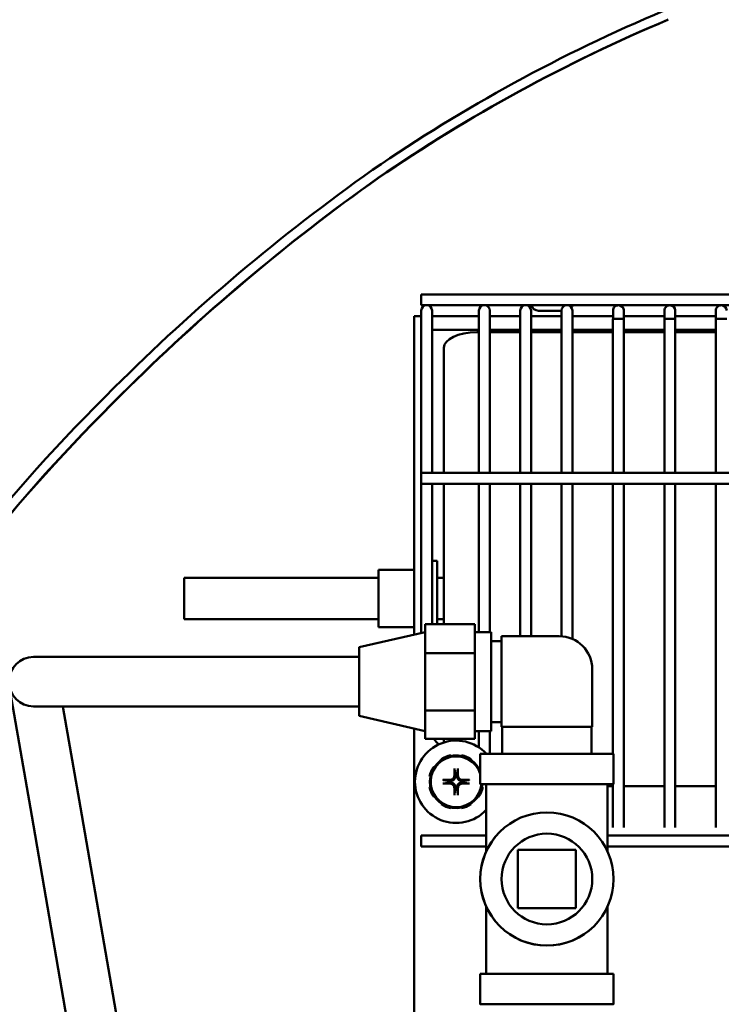
# Model space of a CAD drawing. Extents: x 10 to 340, y 14 to 183.
# Drawn here: x 124 to 130, y 61 to 69 of the extents above; entities that cross this region are included whole.
import ezdxf

# ---------------------------------------------------------------- set-up
doc = ezdxf.new("R2010")
doc.units = 0
doc.header["$LTSCALE"] = 0.16
doc.header["$MEASUREMENT"] = 0
doc.layers.get('DEFPOINTS').update_dxf_attribs({"linetype": 'CONTINUOUS'})
doc.layers.add('DIMENSIONS', color=60, linetype='CONTINUOUS')
doc.layers.add('Visible (ANSI)', color=7, linetype='CONTINUOUS', lineweight=50)
doc.styles.add('ROMANS', font='romans')
doc.dimstyles.new('DIM$0', dxfattribs={"dimscale": 15, "dimtxt": 0.125, "dimasz": 0.15625, "dimexe": 0.125, "dimexo": 0.0625, "dimgap": 0.09375, "dimtad": 0, "dimdec": 3, "dimzin": 0, "dimdsep": 46, "dimlunit": 5, "dimtxsty": 'ROMANS', "dimcen": 0, "dimadec": 0, "dimazin": 0, "dimtfac": 0.875, "dimtdec": 3, "dimtofl": 0, "dimtmove": 0, "dimatfit": 3, "dimfxl": 0, "dimtolj": 1, "dimtzin": 0, "dimarcsym": 0})

# ---------------------------------------------------------------- blocks, each defined once
blk = doc.blocks.new('*D7')
at = {"layer": 'DEFPOINTS', "color": 0, "transparency": 16777216}
for p in [(111.2747, 66.6564, 0), (157.2747, 42.1709, 0), (157.2747, 29.9594)]:
    blk.add_point(p, dxfattribs=at)
at = {"layer": 'DIMENSIONS', "color": 0, "lineweight": -2, "transparency": 16777216}
for p, q in [((111.2747, 65.6564), (111.2747, 27.9594)), ((157.2747, 41.1709), (157.2747, 27.9594)), ((113.7747, 29.9594), (131.1557, 29.9594)), ((154.7747, 29.9594), (137.3938, 29.9594))]:
    blk.add_line(p, q, dxfattribs=at)
at = {"layer": 'DIMENSIONS', "color": 0, "transparency": 16777216}
for points in [[(113.7747, 30.3761), (113.7747, 29.5428), (111.2747, 29.9594)], [(154.7747, 30.3761), (154.7747, 29.5428), (157.2747, 29.9594)]]:
    blk.add_solid(points, dxfattribs=at)
at = {"layer": 'DIMENSIONS', "color": 0, "transparency": 16777216, "insert": (134.2747, 29.9594), "char_height": 2, "attachment_point": 5, "style": 'ROMANS'}
blk.add_mtext('\\A1;46', dxfattribs=at)

msp = doc.modelspace()

# ---------------------------------------------------------------- linework, layer by layer
at = {"layer": 'Visible (ANSI)'}
for p, q in [((127.37175, 66.67989, -0.00001), (127.37175, 66.59789, -0.00001)), ((127.37175, 66.67989, -0.00001), (139.32875, 66.67989, -0.00001)), ((127.37175, 66.59789, -0.00001), (139.32875, 66.59789, -0.00001)), ((127.37175, 66.55689, -0.00001), (127.37175, 66.49439, -0.00001)), ((127.45375, 66.49439, -0.00001), (127.45375, 66.55689, -0.00001)), ((127.80925, 66.55689, -0.00001), (127.80925, 66.49439, -0.00001)), ((127.89125, 66.49439, -0.00001), (127.89125, 66.55689, -0.00001)), ((128.12225, 66.55689, -0.00001), (128.12225, 66.49439, -0.00001)), ((128.20425, 66.49439, -0.00001), (128.20425, 66.55689, -0.00001)), ((128.43525, 66.55632, -0.00001), (128.2596, 66.55632, -0.00001)), ((128.43525, 66.55689, -0.00001), (128.43525, 66.49439, -0.00001)), ((128.51725, 66.49439, -0.00001), (128.51725, 66.55689, -0.00001)), ((128.82549, 66.55689, -0.00001), (128.82549, 66.49439, -0.00001)), ((128.90749, 66.49439, -0.00001), (128.90749, 66.55689, -0.00001)), ((129.21539, 66.55689, -0.00001), (129.21539, 66.49439, -0.00001)), ((129.29739, 66.49439, -0.00001), (129.29739, 66.55689, -0.00001)), ((129.60529, 66.55689, -0.00001), (129.60529, 66.49439, -0.00001)), ((127.31923, 66.39089, -0.00001), (127.31923, 66.51589, -0.00001)), ((127.37175, 66.51589, -0.00001), (127.31923, 66.51589, -0.00001)), ((127.37175, 65.32639, -0.00001), (127.37175, 66.49439, -0.00001)), ((127.80925, 66.51589, -0.00001), (127.45375, 66.51589, -0.00001)), ((127.45375, 65.32639, -0.00001), (127.45375, 66.49439, -0.00001)), ((127.80925, 65.32639, -0.00001), (127.80925, 66.49439, -0.00001)), ((128.12225, 66.51589, -0.00001), (127.89125, 66.51589, -0.00001)), ((127.89125, 65.32639, -0.00001), (127.89125, 66.49439, -0.00001)), ((128.12225, 65.32639, -0.00001), (128.12225, 66.49439, -0.00001)), ((128.43525, 66.51589, -0.00001), (128.20425, 66.51589, -0.00001)), ((128.20425, 65.32639, -0.00001), (128.20425, 66.49439, -0.00001)), ((128.43525, 65.32639, -0.00001), (128.43525, 66.49439, -0.00001)), ((128.82549, 66.51589, -0.00001), (128.51725, 66.51589, -0.00001)), ((128.51725, 65.32639, -0.00001), (128.51725, 66.49439, -0.00001)), ((128.82517, 66.49439, -0.00001), (128.86633, 66.49439, -0.00001)), ((128.82517, 65.32639, -0.00001), (128.82517, 66.49439, -0.00001)), ((128.86633, 66.49439, -0.00001), (128.90749, 66.49439, -0.00001)), ((128.90717, 65.32639, -0.00001), (128.90717, 66.49439, -0.00001)), ((129.21539, 66.51589, -0.00001), (128.90749, 66.51589, -0.00001)), ((129.21509, 66.49439, -0.00001), (129.25624, 66.49439, -0.00001)), ((129.21509, 65.32639, -0.00001), (129.21509, 66.49439, -0.00001)), ((129.25624, 66.49439, -0.00001), (129.29739, 66.49439, -0.00001)), ((129.29709, 65.32639, -0.00001), (129.29709, 66.49439, -0.00001)), ((129.60529, 66.51589, -0.00001), (129.29739, 66.51589, -0.00001)), ((129.60501, 66.49439, -0.00001), (129.64615, 66.49439, -0.00001)), ((129.60501, 65.32639, -0.00001), (129.60501, 66.49439, -0.00001)), ((129.64615, 66.49439, -0.00001), (129.68729, 66.49439, -0.00001)), ((127.31923, 66.39089, -0.00001), (127.31923, 64.10053, -0.00001)), ((127.45375, 66.41129, -0.00001), (127.80925, 66.41129, -0.00001)), ((127.80925, 66.39287, -0.00001), (127.79233, 66.39287, -0.00001)), ((127.89125, 66.41129, -0.00001), (128.12225, 66.41129, -0.00001)), ((128.12225, 66.39287, -0.00001), (127.89125, 66.39287, -0.00001)), ((128.20425, 66.41129, -0.00001), (128.43525, 66.41129, -0.00001)), ((128.43525, 66.39287, -0.00001), (128.20425, 66.39287, -0.00001)), ((128.51725, 66.41129, -0.00001), (128.82517, 66.41129, -0.00001)), ((128.82517, 66.39287, -0.00001), (128.51725, 66.39287, -0.00001)), ((128.90717, 66.41129, -0.00001), (129.21509, 66.41129, -0.00001)), ((129.21509, 66.39287, -0.00001), (128.90717, 66.39287, -0.00001)), ((129.29709, 66.41129, -0.00001), (129.60501, 66.41129, -0.00001)), ((129.60501, 66.39287, -0.00001), (129.29709, 66.39287, -0.00001)), ((127.54233, 66.2755, -0.00001), (127.54233, 65.32639, -0.00001)), ((127.37175, 65.24439, -0.00001), (127.37175, 65.32639, -0.00001)), ((127.37175, 65.32639, -0.00001), (139.32875, 65.32639, -0.00001)), ((127.37175, 65.24439, -0.00001), (139.32875, 65.24439, -0.00001)), ((127.37175, 64.11263, -0.00001), (127.37175, 65.24439, -0.00001)), ((127.45375, 64.17877, -0.00001), (127.45375, 65.24439, -0.00001)), ((127.54233, 65.24439, -0.00001), (127.54233, 64.17877, -0.00001)), ((127.80925, 64.11853, -0.00001), (127.80925, 65.24439, -0.00001)), ((127.89125, 64.11853, -0.00001), (127.89125, 65.24439, -0.00001)), ((128.12225, 64.0878, -0.00001), (128.12225, 65.24439, -0.00001)), ((128.20425, 64.0878, -0.00001), (128.20425, 65.24439, -0.00001)), ((128.43525, 64.08723, -0.00001), (128.43525, 65.24439, -0.00001)), ((128.51725, 64.06742, -0.00001), (128.51725, 65.24439, -0.00001)), ((128.82517, 63.19728, -0.00001), (128.82517, 65.24439, -0.00001)), ((128.90717, 62.63722, -0.00001), (128.90717, 65.24439, -0.00001)), ((129.21509, 62.63722, -0.00001), (129.21509, 65.24439, -0.00001)), ((129.29709, 62.63722, -0.00001), (129.29709, 65.24439, -0.00001)), ((129.60501, 62.63722, -0.00001), (129.60501, 65.24439, -0.00001)), ((127.45375, 64.65901, -0.00001), (127.49133, 64.65901, -0.00001)), ((127.49133, 64.65901, -0.00001), (127.49133, 64.17877, -0.00001)), ((127.04883, 64.15776, -0.00001), (127.04883, 64.59276, -0.00001)), ((127.04883, 64.59276, -0.00001), (127.31923, 64.59276, -0.00001)), ((125.57383, 64.53176, -0.00001), (125.57383, 64.21876, -0.00001)), ((125.57383, 64.53176, -0.00001), (127.04883, 64.53176, -0.00001)), ((127.49133, 64.53176, -0.00001), (127.54233, 64.53176, -0.00001)), ((125.57383, 64.21876, -0.00001), (127.04883, 64.21876, -0.00001)), ((127.49133, 64.21876, -0.00001), (127.54233, 64.21876, -0.00001)), ((127.04883, 64.15776, -0.00001), (127.31923, 64.15776, -0.00001)), ((127.77738, 64.17877, -0.00001), (127.40238, 64.17877, -0.00001)), ((127.40238, 64.17877, -0.00001), (127.40238, 64.06937, -0.00001)), ((127.77738, 64.17877, -0.00001), (127.77738, 63.95996, -0.00001)), ((126.90238, 64.00453, -0.00001), (127.40238, 64.11968, -0.00001)), ((127.40238, 64.06937, -0.00001), (127.40238, 64.0679, -0.00001)), ((127.40238, 64.0679, -0.00001), (127.40238, 63.95996, -0.00001)), ((127.90238, 64.11853, -0.00001), (127.77738, 64.11853, -0.00001)), ((127.90238, 63.36953, -0.00001), (127.90238, 64.11853, -0.00001)), ((128.41838, 64.0878, -0.00001), (127.98038, 64.0878, -0.00001)), ((127.98038, 63.4003, -0.00001), (127.98038, 64.0878, -0.00001)), ((126.90238, 64.00453, -0.00001), (126.90238, 63.48353, -0.00001)), ((127.98038, 64.05103, -0.00001), (127.90238, 64.05103, -0.00001)), ((125.43287, 63.93153, -0.00001), (124.43287, 63.93153, -0.00001)), ((126.90021, 63.93153, -0.00001), (125.43287, 63.93153, -0.00001)), ((126.90021, 63.55653, -0.00001), (126.90021, 63.93153, -0.00001)), ((127.40238, 63.95996, -0.00001), (127.40238, 63.7677, -0.00001)), ((127.77738, 63.95996, -0.00001), (127.40238, 63.95996, -0.00001)), ((127.77738, 63.95996, -0.00001), (127.77738, 63.52522, -0.00001)), ((128.66838, 63.4003, -0.00001), (128.66838, 63.8378, -0.00001)), ((127.40238, 63.7677, -0.00001), (127.40238, 63.71749, -0.00001)), ((124.24812, 63.71204, -0.00001), (124.41872, 62.7267, -0.00001)), ((127.40238, 63.71749, -0.00001), (127.40238, 63.52522, -0.00001)), ((124.43287, 63.55653, -0.00001), (125.43287, 63.55653, -0.00001)), ((124.78822, 62.79068, -0.00001), (124.65562, 63.55653, -0.00001)), ((126.90021, 63.55653, -0.00001), (125.43287, 63.55653, -0.00001)), ((126.90238, 63.48353, -0.00001), (127.40238, 63.36837, -0.00001)), ((127.40238, 63.52522, -0.00001), (127.40238, 63.30929, -0.00001)), ((127.77738, 63.52522, -0.00001), (127.40238, 63.52522, -0.00001)), ((127.77738, 63.52522, -0.00001), (127.77738, 63.30929, -0.00001)), ((127.31923, 57.82406, -0.00001), (127.31923, 63.38752, -0.00001)), ((127.98038, 63.43703, -0.00001), (127.90238, 63.43703, -0.00001)), ((128.66838, 63.4003, -0.00001), (127.98038, 63.4003, -0.00001)), ((127.98038, 63.4003, -0.00001), (127.98038, 63.40026, -0.00001)), ((127.98038, 63.40026, -0.00001), (127.98538, 63.40026, -0.00001)), ((127.98538, 63.40028, -0.00001), (127.98538, 63.1973, -0.00001)), ((128.66338, 63.40028, -0.00001), (128.66338, 63.1973, -0.00001)), ((128.66338, 63.40026, -0.00001), (128.66838, 63.40026, -0.00001)), ((128.66838, 63.40026, -0.00001), (128.66838, 63.4003, -0.00001)), ((127.90238, 63.36953, -0.00001), (127.77738, 63.36953, -0.00001)), ((127.80925, 63.24504, -0.00001), (127.80925, 63.36953, -0.00001)), ((127.89125, 63.19729, -0.00001), (127.89125, 63.36953, -0.00001)), ((127.77738, 63.30929, -0.00001), (127.40238, 63.30929, -0.00001)), ((127.54233, 63.30929, -0.00001), (127.54233, 63.28262, -0.00001)), ((127.59757, 63.18031, -0.00001), (127.5965, 63.1857, -0.00001)), ((127.67649, 63.1857, -0.00001), (127.67541, 63.18031, -0.00001)), ((127.81938, 62.96728, -0.00001), (127.81938, 63.19728, -0.00001)), ((128.82938, 62.96728, -0.00001), (128.82938, 63.19728, -0.00001)), ((127.47061, 63.09548, -0.00001), (127.46604, 63.09853, -0.00001)), ((127.5226, 63.15509, -0.00001), (127.52566, 63.15052, -0.00001)), ((127.74733, 63.15052, -0.00001), (127.75038, 63.15509, -0.00001)), ((127.80694, 63.09853, -0.00001), (127.80237, 63.09548, -0.00001)), ((127.43543, 63.02463, -0.00001), (127.44083, 63.02356, -0.00001)), ((127.6234, 63.07872, -0.00001), (127.63186, 63.03407, -0.00001)), ((127.64112, 63.03407, -0.00001), (127.64959, 63.07872, -0.00001)), ((127.44083, 62.94572, -0.00001), (127.43543, 62.94465, -0.00001)), ((127.58706, 62.98927, -0.00001), (127.54241, 62.99774, -0.00001)), ((127.54241, 62.97154, -0.00001), (127.58706, 62.98001, -0.00001)), ((127.73057, 62.99774, -0.00001), (127.68593, 62.98927, -0.00001)), ((127.68593, 62.98001, -0.00001), (127.73057, 62.97154, -0.00001)), ((127.83755, 62.94465, -0.00001), (127.83216, 62.94572, -0.00001)), ((127.86438, 62.45561, -0.00001), (127.86438, 62.96728, -0.00001)), ((128.78438, 62.45584, -0.00001), (128.78438, 62.96728, -0.00001)), ((128.78438, 62.95059, -0.00001), (128.82517, 62.95059, -0.00001)), ((128.82517, 62.63722, -0.00001), (128.82517, 62.96727, -0.00001)), ((128.90717, 62.95059, -0.00001), (129.21509, 62.95059, -0.00001)), ((129.29709, 62.95059, -0.00001), (129.60501, 62.95059, -0.00001)), ((127.46604, 62.87075, -0.00001), (127.47061, 62.8738, -0.00001)), ((127.63186, 62.9352, -0.00001), (127.6234, 62.89056, -0.00001)), ((127.64959, 62.89056, -0.00001), (127.64112, 62.9352, -0.00001)), ((127.80237, 62.8738, -0.00001), (127.80694, 62.87075, -0.00001)), ((124.78822, 62.79068, -0.00001), (125.71486, 57.43853, -0.00001)), ((127.52566, 62.81876, -0.00001), (127.5226, 62.81419, -0.00001)), ((127.5965, 62.78358, -0.00001), (127.59757, 62.78897, -0.00001)), ((127.67541, 62.78897, -0.00001), (127.67649, 62.78358, -0.00001)), ((127.75038, 62.81419, -0.00001), (127.74733, 62.81876, -0.00001)), ((124.41872, 62.7267, -0.00001), (125.60008, 55.9033, -0.00001)), ((127.37175, 62.49439, -0.00001), (127.37175, 62.57639, -0.00001)), ((127.37175, 62.57639, -0.00001), (127.86438, 62.57639, -0.00001)), ((127.96735, 62.60442, -0.00001), (127.96734, 62.60441, -0.00001)), ((128.78438, 62.57639, -0.00001), (139.32875, 62.57639, -0.00001)), ((127.37175, 62.49439, -0.00001), (127.86438, 62.49439, -0.00001)), ((128.78438, 62.49439, -0.00001), (139.32875, 62.49439, -0.00001)), ((128.10444, 62.02736, -0.00001), (128.10446, 62.46736, -0.00001)), ((128.10448, 62.46738, -0.00001), (128.10446, 62.02738, -0.00001)), ((128.10448, 62.46738, -0.00001), (128.10446, 62.46736, -0.00001)), ((128.54448, 62.46735, -0.00001), (128.10448, 62.46738, -0.00001)), ((128.54446, 62.02735, -0.00001), (128.54448, 62.46735, -0.00001)), ((127.86438, 61.52729, -0.00001), (127.86438, 62.03903, -0.00001)), ((128.10446, 62.02738, -0.00001), (128.10444, 62.02736, -0.00001)), ((128.54444, 62.02733, -0.00001), (128.10444, 62.02736, -0.00001)), ((128.10446, 62.02738, -0.00001), (128.54446, 62.02735, -0.00001)), ((128.54446, 62.02735, -0.00001), (128.54444, 62.02733, -0.00001)), ((128.78438, 61.52729, -0.00001), (128.78438, 62.03882, -0.00001)), ((128.68153, 61.89025, -0.00001), (128.68151, 61.89023, -0.00001)), ((127.81938, 61.29728, -0.00001), (127.81938, 61.52728, -0.00001)), ((128.82938, 61.29728, -0.00001), (128.82938, 61.52728, -0.00001))]:
    msp.add_line(p, q, dxfattribs=at)
at = {"layer": 'Visible (ANSI)', "flags": 128}
for points in [[(127.62285, 63.03397), (127.62278, 63.03171), (127.62256, 63.02942), (127.62219, 63.02712), (127.62167, 63.02482), (127.62099, 63.02254), (127.62016, 63.02031), (127.61917, 63.01814), (127.61804, 63.01605), (127.61679, 63.01405), (127.61543, 63.01215), (127.61396, 63.01037), (127.61242, 63.00872), (127.61075, 63.00716), (127.60896, 63.00569), (127.60705, 63.00432), (127.60504, 63.00306), (127.60295, 63.00194), (127.60078, 63.00096), (127.59854, 63.00013), (127.59627, 62.99946), (127.59398, 62.99893), (127.59168, 62.99856), (127.58941, 62.99835), (127.58716, 62.99828)], [(127.63205, 63.033), (127.63206, 63.0302), (127.63188, 63.02737), (127.63152, 63.02453), (127.63098, 63.02171), (127.63025, 63.01891), (127.62933, 63.01616), (127.62823, 63.01347), (127.62694, 63.01086), (127.62546, 63.00832), (127.6238, 63.00588), (127.62193, 63.00353), (127.61985, 63.00128), (127.6176, 62.9992), (127.61525, 62.99733), (127.61281, 62.99567), (127.61027, 62.99419), (127.60766, 62.9929), (127.60497, 62.9918), (127.60222, 62.99088), (127.59943, 62.99015), (127.5966, 62.98961), (127.59376, 62.98925), (127.59093, 62.98907), (127.58813, 62.98908)], [(127.6234, 63.07872), (127.62337, 63.07888), (127.62334, 63.07905), (127.62332, 63.07924), (127.62329, 63.07944), (127.62327, 63.07965), (127.62325, 63.07986), (127.62322, 63.0801), (127.6232, 63.08035), (127.62318, 63.08062), (127.62316, 63.0809), (127.62315, 63.08118), (127.62313, 63.08147), (127.62312, 63.08176), (127.6231, 63.08205), (127.62309, 63.08237), (127.62308, 63.08269), (127.62307, 63.08302), (127.62306, 63.08335), (127.62306, 63.08367), (127.62305, 63.08398), (127.62305, 63.0843), (127.62305, 63.08462), (127.62305, 63.08495), (127.62305, 63.08528)], [(127.63186, 63.03407), (127.63187, 63.03403), (127.63188, 63.03398), (127.63189, 63.03394), (127.6319, 63.03389), (127.63191, 63.03385), (127.63191, 63.0338), (127.63192, 63.03376), (127.63193, 63.03372), (127.63194, 63.03367), (127.63195, 63.03363), (127.63195, 63.03358), (127.63196, 63.03354), (127.63197, 63.03349), (127.63198, 63.03345), (127.63199, 63.0334), (127.63199, 63.03336), (127.632, 63.03331), (127.63201, 63.03327), (127.63202, 63.03322), (127.63202, 63.03318), (127.63203, 63.03313), (127.63204, 63.03309), (127.63205, 63.03304), (127.63205, 63.033)], [(127.64093, 63.033), (127.64094, 63.03304), (127.64095, 63.03309), (127.64095, 63.03313), (127.64096, 63.03318), (127.64097, 63.03322), (127.64098, 63.03327), (127.64099, 63.03331), (127.64099, 63.03336), (127.641, 63.0334), (127.64101, 63.03345), (127.64102, 63.03349), (127.64102, 63.03354), (127.64103, 63.03358), (127.64104, 63.03363), (127.64105, 63.03367), (127.64106, 63.03372), (127.64106, 63.03376), (127.64107, 63.0338), (127.64108, 63.03385), (127.64109, 63.03389), (127.6411, 63.03394), (127.64111, 63.03398), (127.64111, 63.03403), (127.64112, 63.03407)], [(127.68485, 62.98908), (127.68206, 62.98907), (127.67923, 62.98925), (127.67639, 62.98961), (127.67356, 62.99015), (127.67076, 62.99088), (127.66801, 62.9918), (127.66533, 62.9929), (127.66271, 62.99419), (127.66018, 62.99567), (127.65773, 62.99733), (127.65538, 62.9992), (127.65314, 63.00128), (127.65106, 63.00353), (127.64919, 63.00588), (127.64752, 63.00832), (127.64605, 63.01086), (127.64476, 63.01347), (127.64366, 63.01616), (127.64274, 63.01891), (127.64201, 63.02171), (127.64146, 63.02453), (127.64111, 63.02737), (127.64093, 63.0302), (127.64093, 63.033)], [(127.64993, 63.08528), (127.64993, 63.08495), (127.64993, 63.08462), (127.64993, 63.0843), (127.64993, 63.08398), (127.64993, 63.08367), (127.64992, 63.08335), (127.64991, 63.08302), (127.64991, 63.08269), (127.64989, 63.08237), (127.64988, 63.08205), (127.64987, 63.08176), (127.64986, 63.08147), (127.64984, 63.08118), (127.64982, 63.0809), (127.6498, 63.08062), (127.64978, 63.08035), (127.64976, 63.0801), (127.64974, 63.07986), (127.64972, 63.07965), (127.6497, 63.07944), (127.64967, 63.07924), (127.64964, 63.07905), (127.64962, 63.07888), (127.64959, 63.07872)], [(127.68582, 62.99828), (127.68357, 62.99835), (127.68128, 62.99857), (127.67897, 62.99894), (127.67667, 62.99947), (127.6744, 63.00014), (127.67217, 63.00098), (127.67, 63.00196), (127.66791, 63.00309), (127.6659, 63.00434), (127.664, 63.0057), (127.66222, 63.00717), (127.66057, 63.00872), (127.65901, 63.01038), (127.65754, 63.01217), (127.65617, 63.01408), (127.65492, 63.01609), (127.65379, 63.01818), (127.65281, 63.02036), (127.65198, 63.02259), (127.65131, 63.02486), (127.65079, 63.02715), (127.65042, 63.02945), (127.6502, 63.03172), (127.65013, 63.03397)], [(127.53585, 62.99808), (127.53618, 62.99808), (127.53651, 62.99808), (127.53684, 62.99808), (127.53715, 62.99808), (127.53746, 62.99807), (127.53778, 62.99807), (127.53811, 62.99806), (127.53844, 62.99805), (127.53876, 62.99804), (127.53908, 62.99803), (127.53938, 62.99802), (127.53966, 62.998), (127.53995, 62.99799), (127.54023, 62.99797), (127.54051, 62.99795), (127.54078, 62.99793), (127.54104, 62.99791), (127.54127, 62.99789), (127.54149, 62.99786), (127.54169, 62.99784), (127.54189, 62.99782), (127.54208, 62.99779), (127.54225, 62.99776), (127.54241, 62.99774)], [(127.54241, 62.97154), (127.54225, 62.97151), (127.54208, 62.97149), (127.54189, 62.97146), (127.54169, 62.97144), (127.54149, 62.97141), (127.54127, 62.97139), (127.54104, 62.97137), (127.54078, 62.97135), (127.54051, 62.97133), (127.54023, 62.97131), (127.53995, 62.97129), (127.53966, 62.97128), (127.53938, 62.97126), (127.53908, 62.97125), (127.53876, 62.97124), (127.53844, 62.97123), (127.53811, 62.97122), (127.53778, 62.97121), (127.53746, 62.9712), (127.53715, 62.9712), (127.53684, 62.9712), (127.53651, 62.9712), (127.53618, 62.9712), (127.53585, 62.9712)], [(127.58813, 62.98908), (127.58809, 62.98909), (127.58804, 62.98909), (127.588, 62.9891), (127.58795, 62.98911), (127.58791, 62.98912), (127.58786, 62.98912), (127.58782, 62.98913), (127.58777, 62.98914), (127.58773, 62.98915), (127.58769, 62.98915), (127.58764, 62.98916), (127.5876, 62.98917), (127.58755, 62.98918), (127.58751, 62.98919), (127.58746, 62.98919), (127.58742, 62.9892), (127.58737, 62.98921), (127.58733, 62.98922), (127.58728, 62.98923), (127.58724, 62.98923), (127.58719, 62.98924), (127.58715, 62.98925), (127.5871, 62.98926), (127.58706, 62.98927)], [(127.58706, 62.98001), (127.5871, 62.98002), (127.58715, 62.98003), (127.58719, 62.98003), (127.58724, 62.98004), (127.58728, 62.98005), (127.58733, 62.98006), (127.58737, 62.98007), (127.58742, 62.98008), (127.58746, 62.98008), (127.58751, 62.98009), (127.58755, 62.9801), (127.5876, 62.98011), (127.58764, 62.98012), (127.58769, 62.98012), (127.58773, 62.98013), (127.58777, 62.98014), (127.58782, 62.98015), (127.58786, 62.98015), (127.58791, 62.98016), (127.58795, 62.98017), (127.588, 62.98018), (127.58804, 62.98018), (127.58809, 62.98019), (127.58813, 62.9802)], [(127.58716, 62.971), (127.58942, 62.97093), (127.59171, 62.97071), (127.59401, 62.97034), (127.59631, 62.96981), (127.59859, 62.96913), (127.60082, 62.9683), (127.60299, 62.96732), (127.60508, 62.96619), (127.60708, 62.96494), (127.60898, 62.96357), (127.61076, 62.96211), (127.61242, 62.96056), (127.61397, 62.9589), (127.61544, 62.9571), (127.61681, 62.9552), (127.61807, 62.95319), (127.61919, 62.95109), (127.62017, 62.94892), (127.621, 62.94669), (127.62168, 62.94442), (127.6222, 62.94213), (127.62257, 62.93983), (127.62279, 62.93755), (127.62285, 62.93531)], [(127.58813, 62.9802), (127.59093, 62.9802), (127.59376, 62.98003), (127.5966, 62.97967), (127.59943, 62.97912), (127.60222, 62.97839), (127.60497, 62.97748), (127.60766, 62.97637), (127.61027, 62.97508), (127.61281, 62.97361), (127.61525, 62.97194), (127.6176, 62.97007), (127.61985, 62.96799), (127.62193, 62.96575), (127.6238, 62.9634), (127.62546, 62.96095), (127.62694, 62.95842), (127.62823, 62.95581), (127.62933, 62.95312), (127.63025, 62.95037), (127.63098, 62.94757), (127.63152, 62.94474), (127.63188, 62.94191), (127.63206, 62.93908), (127.63205, 62.93628)], [(127.64093, 62.93628), (127.64093, 62.93908), (127.64111, 62.94191), (127.64146, 62.94474), (127.64201, 62.94757), (127.64274, 62.95037), (127.64366, 62.95312), (127.64476, 62.95581), (127.64605, 62.95842), (127.64752, 62.96095), (127.64919, 62.9634), (127.65106, 62.96575), (127.65314, 62.96799), (127.65538, 62.97007), (127.65773, 62.97194), (127.66018, 62.97361), (127.66271, 62.97508), (127.66533, 62.97637), (127.66801, 62.97748), (127.67076, 62.97839), (127.67356, 62.97912), (127.67639, 62.97967), (127.67923, 62.98003), (127.68206, 62.9802), (127.68485, 62.9802)], [(127.65013, 62.93531), (127.6502, 62.93756), (127.65042, 62.93985), (127.6508, 62.94216), (127.65132, 62.94446), (127.652, 62.94673), (127.65283, 62.94897), (127.65382, 62.95113), (127.65494, 62.95323), (127.65619, 62.95523), (127.65756, 62.95713), (127.65902, 62.95891), (127.66057, 62.96056), (127.66223, 62.96212), (127.66403, 62.96359), (127.66593, 62.96496), (127.66794, 62.96621), (127.67004, 62.96734), (127.67221, 62.96832), (127.67444, 62.96915), (127.67671, 62.96982), (127.67901, 62.97034), (127.6813, 62.97071), (127.68358, 62.97093), (127.68582, 62.971)], [(127.68593, 62.98927), (127.68588, 62.98926), (127.68584, 62.98925), (127.68579, 62.98924), (127.68575, 62.98923), (127.6857, 62.98923), (127.68566, 62.98922), (127.68561, 62.98921), (127.68557, 62.9892), (127.68552, 62.98919), (127.68548, 62.98919), (127.68544, 62.98918), (127.68539, 62.98917), (127.68535, 62.98916), (127.6853, 62.98915), (127.68526, 62.98915), (127.68521, 62.98914), (127.68517, 62.98913), (127.68512, 62.98912), (127.68508, 62.98912), (127.68503, 62.98911), (127.68499, 62.9891), (127.68494, 62.98909), (127.6849, 62.98909), (127.68485, 62.98908)], [(127.68485, 62.9802), (127.6849, 62.98019), (127.68494, 62.98018), (127.68499, 62.98018), (127.68503, 62.98017), (127.68508, 62.98016), (127.68512, 62.98015), (127.68517, 62.98015), (127.68521, 62.98014), (127.68526, 62.98013), (127.6853, 62.98012), (127.68535, 62.98012), (127.68539, 62.98011), (127.68544, 62.9801), (127.68548, 62.98009), (127.68552, 62.98008), (127.68557, 62.98008), (127.68561, 62.98007), (127.68566, 62.98006), (127.6857, 62.98005), (127.68575, 62.98004), (127.68579, 62.98003), (127.68584, 62.98003), (127.68588, 62.98002), (127.68593, 62.98001)], [(127.73058, 62.99774), (127.73073, 62.99776), (127.7309, 62.99779), (127.73109, 62.99782), (127.73129, 62.99784), (127.7315, 62.99786), (127.73172, 62.99789), (127.73195, 62.99791), (127.7322, 62.99793), (127.73247, 62.99795), (127.73275, 62.99797), (127.73304, 62.99799), (127.73333, 62.998), (127.73361, 62.99802), (127.73391, 62.99803), (127.73422, 62.99804), (127.73455, 62.99805), (127.73487, 62.99806), (127.7352, 62.99807), (127.73552, 62.99807), (127.73583, 62.99808), (127.73615, 62.99808), (127.73648, 62.99808), (127.7368, 62.99808), (127.73713, 62.99808)], [(127.73713, 62.9712), (127.7368, 62.9712), (127.73648, 62.9712), (127.73615, 62.9712), (127.73583, 62.9712), (127.73552, 62.9712), (127.7352, 62.97121), (127.73487, 62.97122), (127.73455, 62.97123), (127.73422, 62.97124), (127.73391, 62.97125), (127.73361, 62.97126), (127.73333, 62.97128), (127.73304, 62.97129), (127.73275, 62.97131), (127.73247, 62.97133), (127.7322, 62.97135), (127.73195, 62.97137), (127.73172, 62.97139), (127.7315, 62.97141), (127.73129, 62.97144), (127.73109, 62.97146), (127.7309, 62.97149), (127.73073, 62.97151), (127.73058, 62.97154)], [(127.62305, 62.884), (127.62305, 62.88433), (127.62305, 62.88466), (127.62305, 62.88498), (127.62305, 62.8853), (127.62306, 62.88561), (127.62306, 62.88593), (127.62307, 62.88626), (127.62308, 62.88659), (127.62309, 62.88691), (127.6231, 62.88722), (127.62312, 62.88752), (127.62313, 62.88781), (127.62315, 62.88809), (127.62316, 62.88838), (127.62318, 62.88866), (127.6232, 62.88893), (127.62322, 62.88918), (127.62325, 62.88942), (127.62327, 62.88963), (127.62329, 62.88984), (127.62332, 62.89004), (127.62334, 62.89023), (127.62337, 62.8904), (127.6234, 62.89055)], [(127.63205, 62.93628), (127.63205, 62.93623), (127.63204, 62.93619), (127.63203, 62.93614), (127.63202, 62.9361), (127.63202, 62.93605), (127.63201, 62.93601), (127.632, 62.93596), (127.63199, 62.93592), (127.63199, 62.93588), (127.63198, 62.93583), (127.63197, 62.93579), (127.63196, 62.93574), (127.63195, 62.9357), (127.63195, 62.93565), (127.63194, 62.93561), (127.63193, 62.93556), (127.63192, 62.93552), (127.63191, 62.93547), (127.63191, 62.93543), (127.6319, 62.93538), (127.63189, 62.93534), (127.63188, 62.93529), (127.63187, 62.93525), (127.63186, 62.9352)], [(127.64112, 62.9352), (127.64111, 62.93525), (127.64111, 62.93529), (127.6411, 62.93534), (127.64109, 62.93538), (127.64108, 62.93543), (127.64107, 62.93547), (127.64106, 62.93552), (127.64106, 62.93556), (127.64105, 62.93561), (127.64104, 62.93565), (127.64103, 62.9357), (127.64102, 62.93574), (127.64102, 62.93579), (127.64101, 62.93583), (127.641, 62.93588), (127.64099, 62.93592), (127.64099, 62.93596), (127.64098, 62.93601), (127.64097, 62.93605), (127.64096, 62.9361), (127.64095, 62.93614), (127.64095, 62.93619), (127.64094, 62.93623), (127.64093, 62.93628)], [(127.64959, 62.89055), (127.64962, 62.8904), (127.64964, 62.89023), (127.64967, 62.89004), (127.6497, 62.88984), (127.64972, 62.88963), (127.64974, 62.88942), (127.64976, 62.88918), (127.64978, 62.88893), (127.6498, 62.88866), (127.64982, 62.88838), (127.64984, 62.88809), (127.64986, 62.88781), (127.64987, 62.88752), (127.64988, 62.88722), (127.64989, 62.88691), (127.64991, 62.88659), (127.64991, 62.88626), (127.64992, 62.88593), (127.64993, 62.88561), (127.64993, 62.8853), (127.64993, 62.88498), (127.64993, 62.88466), (127.64993, 62.88433), (127.64993, 62.884)]]:
    msp.add_lwpolyline(points, dxfattribs=at)
at = {"layer": 'Visible (ANSI)'}
for centre, radius in [((128.32444, 62.24733, -0.00001), 0.505), ((128.32445, 62.24735, -0.00001), 0.34385)]:
    msp.add_circle(centre, radius, dxfattribs=at)
for centre, radius, start, end in [((134.00082, 57.44141, -0.00001), 12.3557, 112.799513, 124.500118), ((134.00078, 57.44163, -0.00001), 12.281, 112.799964, 124.500052), ((134.00325, 57.4419, -0.00001), 12.281, 112.799964, 124.501562), ((135.74911, 55.26903, -0.00001), 15.13771, 125.296298, 135.000242), ((135.74902, 55.26923, -0.00001), 15.06301, 125.300012, 135.000192), ((135.75123, 55.26931, -0.00001), 15.06301, 125.300012, 135.002312), ((127.41275, 66.55689, -0.00001), 0.041, 0, 180), ((127.85025, 66.55689, -0.00001), 0.041, 0, 180), ((128.16325, 66.55689, -0.00001), 0.041, 0, 180), ((128.2596, 66.60932, -0.00001), 0.053, 192.457544, 270), ((128.47625, 66.55689, -0.00001), 0.041, 0, 180), ((128.4661, 66.60932, -0.00001), 0.053, 326.28048, 347.542456), ((128.86649, 66.55689, -0.00001), 0.041, 89.902178, 180), ((128.86663, 66.55689, -0.00001), 0.041, 355.263764, 90.097822), ((128.86649, 66.55689, -0.00001), 0.041, 0, 89.902178), ((129.25639, 66.55689, -0.00001), 0.041, 89.902178, 180), ((129.25653, 66.55689, -0.00001), 0.041, 355.263764, 90.097822), ((129.25639, 66.55689, -0.00001), 0.041, 0, 89.902178), ((129.64629, 66.55689, -0.00001), 0.041, 89.902178, 180), ((129.64629, 66.55689, -0.00001), 0.041, 0, 89.902178), ((134.69481, 56.1621, -0.00001), 13.76119, 134.525612, 148.665582), ((134.64074, 56.20945, -0.00001), 13.61502, 134.500136, 148.524281), ((134.64256, 56.20914, -0.00001), 13.61502, 134.500136, 148.522743), ((128.41838, 63.8378, -0.00001), 0.25, 0, 90), ((124.43287, 63.74403, -0.00001), 0.1875, 90, 270), ((127.63649, 62.98464, -0.00001), 0.3125, 42.881689, 316.82331), ((127.78547, 63.55781, -0.00001), 0.40369, 217.997994, 225.899614), ((127.63649, 62.98464, -0.00001), 0.1995, 23.545893, 355.005733), ((127.63649, 62.98464, -0.00001), 0.19267, 18.338386, 354.828881), ((127.63649, 62.98464, -0.00001), 0.205, 101.25, 123.75), ((127.63649, 62.98464, -0.00001), 0.205, 56.25, 78.75), ((127.63649, 62.98464, -0.00001), 0.205, 146.25, 168.75), ((127.63649, 62.98464, -0.00001), 0.205, 26.855975, 33.75), ((127.63649, 62.98464, -0.00001), 0.04856, 84.754793, 95.245207), ((127.63649, 62.98464, -0.00001), 0.205, 191.25, 213.75), ((127.63649, 62.98464, -0.00001), 0.04856, 174.754793, 185.245207), ((127.63649, 62.98464, -0.00001), 0.04856, 354.754793, 5.245207), ((127.63649, 62.98464, -0.00001), 0.205, 326.25, 348.75), ((127.63649, 62.98464, -0.00001), 0.04856, 264.754793, 275.245207), ((127.63649, 62.98464, -0.00001), 0.205, 236.25, 258.75), ((127.63649, 62.98464, -0.00001), 0.205, 281.25, 303.75), ((128.32443, 62.24732, -0.00001), 0.505, 135, 315)]:
    msp.add_arc(centre, radius, start, end, dxfattribs=at)
for centre, major_axis, ratio, start_param, end_param in [((127.79233, 66.2755, -0.00001), (-0.25, 0), 0.4694716, 4.712389, 6.2831853), ((128.32438, 63.40028, -0.00001), (-0.339, 0), 0.0000588, 3.1414214, 6.2830141), ((128.32438, 63.19728, -0.00001), (-0.505, 0), 0.0000588, 3.141422, 6.2830147), ((127.66103, 62.98492, -0.00001), (0.00498, -0.43437), 0.0871557, 4.4782417, 4.5982277), ((127.61195, 62.98492, -0.00001), (0.00498, 0.43437), 0.0871557, 4.8265503, 4.9465362), ((127.63621, 62.9601, -0.00001), (-0.43437, 0.00498), 0.0871557, 4.8265503, 4.9465362), ((127.63621, 63.00918, -0.00001), (0.43437, 0.00498), 0.0871557, 4.4782417, 4.5982277), ((127.63677, 62.9601, -0.00001), (-0.43437, -0.00498), 0.0871557, 4.4782417, 4.5982277), ((127.63677, 63.00918, -0.00001), (0.43437, -0.00498), 0.0871557, 4.8265503, 4.9465362), ((128.32438, 62.96728, -0.00001), (-0.505, 0), 0.0000588, 2.7162347, 6.7085432), ((128.32438, 62.96728, -0.00001), (-0.46, 0), 0.0000588, 3.1414161, 6.2830088), ((127.66103, 62.98436, -0.00001), (-0.00498, -0.43437), 0.0871557, 4.8265503, 4.9465362), ((127.61195, 62.98436, -0.00001), (-0.00498, 0.43437), 0.0871557, 4.4782417, 4.5982277), ((128.32438, 61.52728, -0.00001), (-0.505, 0), 0.0000588, 3.1414189, 6.2830116), ((128.32438, 61.29728, -0.00001), (-0.505, 0), 0.0000588, 2.3027401, 7.1220379)]:
    msp.add_ellipse(centre, major_axis=major_axis, ratio=ratio, start_param=start_param, end_param=end_param, dxfattribs=at)

# ---------------------------------------------------------------- dimensions: what is measured, and where the dimension line sits
at = {"layer": 'DIMENSIONS'}
dim = msp.add_linear_dim(base=(157.27471, 29.95942), p1=(111.27471, 66.65636, -0.00001), p2=(157.27471, 42.17094, -0.00001), dimstyle='DIM$0', override={"dimscale": 16}, dxfattribs=at)
dim.commit()
dim.dimension.update_dxf_attribs({"geometry": '*D7', "text_midpoint": (134.27471, 29.95942), "dimtype": 160})

doc.saveas('drawing.dxf')
